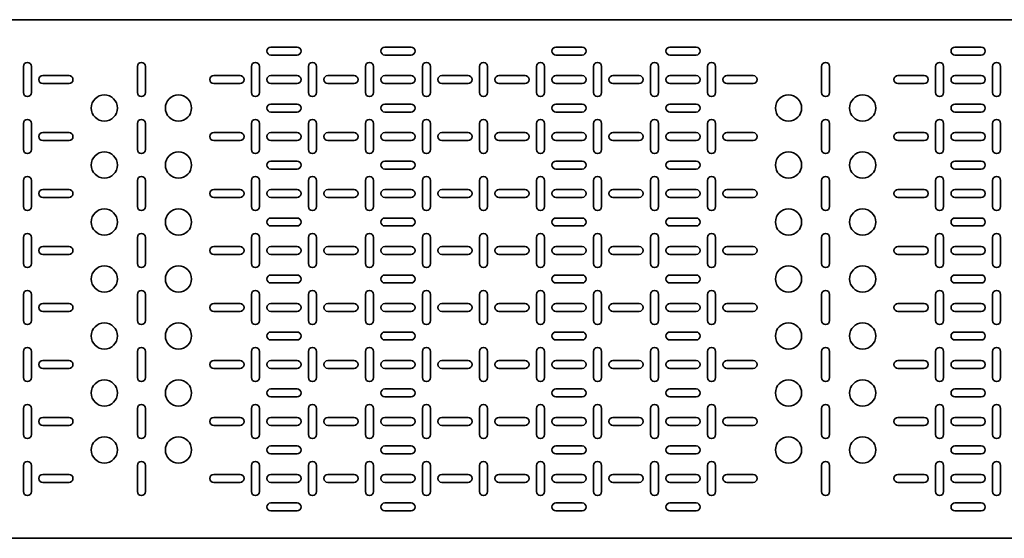
# Model space of a CAD drawing. Units: millimetres. Extents: x -1801 to 5826, y -1801 to 2201.
# Drawn here: x -57 to 807, y -28 to 428 of the extents above; entities that cross this region are included whole.
import ezdxf

# ---------------------------------------------------------------- set-up
doc = ezdxf.new("R2010")
doc.units = ezdxf.units.MM

msp = doc.modelspace()

# ---------------------------------------------------------------- linework, layer by layer
at = {"color": 7, "linetype": 'Continuous', "lineweight": 35}
for p, q in [((-1295, 427.5), (1695, 427.5)), ((186.5, 403.5), (163.5, 403.5)), ((263.5, 403.5), (286.5, 403.5)), ((413.5, 403.5), (436.5, 403.5)), ((536.5, 403.5), (513.5, 403.5)), ((786.5, 403.5), (763.5, 403.5)), ((163.5, 396.5), (186.5, 396.5)), ((286.5, 396.5), (263.5, 396.5)), ((436.5, 396.5), (413.5, 396.5)), ((513.5, 396.5), (536.5, 396.5)), ((763.5, 396.5), (786.5, 396.5)), ((-53.5, 386.5), (-53.5, 363.5)), ((-46.5, 363.5), (-46.5, 386.5)), ((46.5, 363.5), (46.5, 386.5)), ((53.5, 386.5), (53.5, 363.5)), ((146.5, 386.5), (146.5, 363.5)), ((153.5, 363.5), (153.5, 386.5)), ((196.5, 363.5), (196.5, 386.5)), ((203.5, 386.5), (203.5, 363.5)), ((246.5, 363.5), (246.5, 386.5)), ((253.5, 386.5), (253.5, 363.5)), ((296.5, 363.5), (296.5, 386.5)), ((303.5, 386.5), (303.5, 363.5)), ((346.5, 363.5), (346.5, 386.5)), ((353.5, 386.5), (353.5, 363.5)), ((396.5, 363.5), (396.5, 386.5)), ((403.5, 386.5), (403.5, 363.5)), ((446.5, 363.5), (446.5, 386.5)), ((453.5, 386.5), (453.5, 363.5)), ((496.5, 363.5), (496.5, 386.5)), ((503.5, 386.5), (503.5, 363.5)), ((546.5, 386.5), (546.5, 363.5)), ((553.5, 363.5), (553.5, 386.5)), ((646.5, 363.5), (646.5, 386.5)), ((653.5, 386.5), (653.5, 363.5)), ((746.5, 386.5), (746.5, 363.5)), ((753.5, 363.5), (753.5, 386.5)), ((796.5, 363.5), (796.5, 386.5)), ((803.5, 386.5), (803.5, 363.5)), ((-13.5, 378.5), (-36.5, 378.5)), ((-36.5, 371.5), (-13.5, 371.5)), ((136.5, 378.5), (113.5, 378.5)), ((113.5, 371.5), (136.5, 371.5)), ((186.5, 378.5), (163.5, 378.5)), ((163.5, 371.5), (186.5, 371.5)), ((213.5, 378.5), (236.5, 378.5)), ((236.5, 371.5), (213.5, 371.5)), ((263.5, 378.5), (286.5, 378.5)), ((286.5, 371.5), (263.5, 371.5)), ((313.5, 378.5), (336.5, 378.5)), ((336.5, 371.5), (313.5, 371.5)), ((363.5, 378.5), (386.5, 378.5)), ((386.5, 371.5), (363.5, 371.5)), ((413.5, 378.5), (436.5, 378.5)), ((436.5, 371.5), (413.5, 371.5)), ((463.5, 378.5), (486.5, 378.5)), ((486.5, 371.5), (463.5, 371.5)), ((536.5, 378.5), (513.5, 378.5)), ((513.5, 371.5), (536.5, 371.5)), ((586.5, 378.5), (563.5, 378.5)), ((563.5, 371.5), (586.5, 371.5)), ((736.5, 378.5), (713.5, 378.5)), ((713.5, 371.5), (736.5, 371.5)), ((786.5, 378.5), (763.5, 378.5)), ((763.5, 371.5), (786.5, 371.5)), ((186.5, 353.5), (163.5, 353.5)), ((163.5, 346.5), (186.5, 346.5)), ((263.5, 353.5), (286.5, 353.5)), ((286.5, 346.5), (263.5, 346.5)), ((413.5, 353.5), (436.5, 353.5)), ((436.5, 346.5), (413.5, 346.5)), ((536.5, 353.5), (513.5, 353.5)), ((513.5, 346.5), (536.5, 346.5)), ((786.5, 353.5), (763.5, 353.5)), ((763.5, 346.5), (786.5, 346.5)), ((-53.5, 336.5), (-53.5, 313.5)), ((-46.5, 313.5), (-46.5, 336.5)), ((-13.5, 328.5), (-36.5, 328.5)), ((46.5, 313.5), (46.5, 336.5)), ((53.5, 336.5), (53.5, 313.5)), ((136.5, 328.5), (113.5, 328.5)), ((146.5, 336.5), (146.5, 313.5)), ((153.5, 313.5), (153.5, 336.5)), ((186.5, 328.5), (163.5, 328.5)), ((196.5, 313.5), (196.5, 336.5)), ((203.5, 336.5), (203.5, 313.5)), ((213.5, 328.5), (236.5, 328.5)), ((246.5, 313.5), (246.5, 336.5)), ((253.5, 336.5), (253.5, 313.5)), ((263.5, 328.5), (286.5, 328.5)), ((296.5, 313.5), (296.5, 336.5)), ((303.5, 336.5), (303.5, 313.5)), ((313.5, 328.5), (336.5, 328.5)), ((346.5, 313.5), (346.5, 336.5)), ((353.5, 336.5), (353.5, 313.5)), ((363.5, 328.5), (386.5, 328.5)), ((396.5, 313.5), (396.5, 336.5)), ((403.5, 336.5), (403.5, 313.5)), ((413.5, 328.5), (436.5, 328.5)), ((446.5, 313.5), (446.5, 336.5)), ((453.5, 336.5), (453.5, 313.5)), ((463.5, 328.5), (486.5, 328.5)), ((496.5, 313.5), (496.5, 336.5)), ((503.5, 336.5), (503.5, 313.5)), ((536.5, 328.5), (513.5, 328.5)), ((546.5, 336.5), (546.5, 313.5)), ((553.5, 313.5), (553.5, 336.5)), ((586.5, 328.5), (563.5, 328.5)), ((646.5, 313.5), (646.5, 336.5)), ((653.5, 336.5), (653.5, 313.5)), ((736.5, 328.5), (713.5, 328.5)), ((746.5, 336.5), (746.5, 313.5)), ((753.5, 313.5), (753.5, 336.5)), ((786.5, 328.5), (763.5, 328.5)), ((796.5, 313.5), (796.5, 336.5)), ((803.5, 336.5), (803.5, 313.5)), ((-36.5, 321.5), (-13.5, 321.5)), ((113.5, 321.5), (136.5, 321.5)), ((163.5, 321.5), (186.5, 321.5)), ((236.5, 321.5), (213.5, 321.5)), ((286.5, 321.5), (263.5, 321.5)), ((336.5, 321.5), (313.5, 321.5)), ((386.5, 321.5), (363.5, 321.5)), ((436.5, 321.5), (413.5, 321.5)), ((486.5, 321.5), (463.5, 321.5)), ((513.5, 321.5), (536.5, 321.5)), ((563.5, 321.5), (586.5, 321.5)), ((713.5, 321.5), (736.5, 321.5)), ((763.5, 321.5), (786.5, 321.5)), ((186.5, 303.5), (163.5, 303.5)), ((263.5, 303.5), (286.5, 303.5)), ((413.5, 303.5), (436.5, 303.5)), ((536.5, 303.5), (513.5, 303.5)), ((786.5, 303.5), (763.5, 303.5)), ((163.5, 296.5), (186.5, 296.5)), ((286.5, 296.5), (263.5, 296.5)), ((436.5, 296.5), (413.5, 296.5)), ((513.5, 296.5), (536.5, 296.5)), ((763.5, 296.5), (786.5, 296.5)), ((-53.5, 286.5), (-53.5, 263.5)), ((-46.5, 263.5), (-46.5, 286.5)), ((46.5, 263.5), (46.5, 286.5)), ((53.5, 286.5), (53.5, 263.5)), ((146.5, 286.5), (146.5, 263.5)), ((153.5, 263.5), (153.5, 286.5)), ((196.5, 263.5), (196.5, 286.5)), ((203.5, 286.5), (203.5, 263.5)), ((246.5, 263.5), (246.5, 286.5)), ((253.5, 286.5), (253.5, 263.5)), ((296.5, 263.5), (296.5, 286.5)), ((303.5, 286.5), (303.5, 263.5)), ((346.5, 263.5), (346.5, 286.5)), ((353.5, 286.5), (353.5, 263.5)), ((396.5, 263.5), (396.5, 286.5)), ((403.5, 286.5), (403.5, 263.5)), ((446.5, 263.5), (446.5, 286.5)), ((453.5, 286.5), (453.5, 263.5)), ((496.5, 263.5), (496.5, 286.5)), ((503.5, 286.5), (503.5, 263.5)), ((546.5, 286.5), (546.5, 263.5)), ((553.5, 263.5), (553.5, 286.5)), ((646.5, 263.5), (646.5, 286.5)), ((653.5, 286.5), (653.5, 263.5)), ((746.5, 286.5), (746.5, 263.5)), ((753.5, 263.5), (753.5, 286.5)), ((796.5, 263.5), (796.5, 286.5)), ((803.5, 286.5), (803.5, 263.5)), ((-13.5, 278.5), (-36.5, 278.5)), ((136.5, 278.5), (113.5, 278.5)), ((186.5, 278.5), (163.5, 278.5)), ((213.5, 278.5), (236.5, 278.5)), ((263.5, 278.5), (286.5, 278.5)), ((313.5, 278.5), (336.5, 278.5)), ((363.5, 278.5), (386.5, 278.5)), ((413.5, 278.5), (436.5, 278.5)), ((463.5, 278.5), (486.5, 278.5)), ((536.5, 278.5), (513.5, 278.5)), ((586.5, 278.5), (563.5, 278.5)), ((736.5, 278.5), (713.5, 278.5)), ((786.5, 278.5), (763.5, 278.5)), ((-36.5, 271.5), (-13.5, 271.5)), ((113.5, 271.5), (136.5, 271.5)), ((163.5, 271.5), (186.5, 271.5)), ((236.5, 271.5), (213.5, 271.5)), ((286.5, 271.5), (263.5, 271.5)), ((336.5, 271.5), (313.5, 271.5)), ((386.5, 271.5), (363.5, 271.5)), ((436.5, 271.5), (413.5, 271.5)), ((486.5, 271.5), (463.5, 271.5)), ((513.5, 271.5), (536.5, 271.5)), ((563.5, 271.5), (586.5, 271.5)), ((713.5, 271.5), (736.5, 271.5)), ((763.5, 271.5), (786.5, 271.5)), ((186.5, 253.5), (163.5, 253.5)), ((263.5, 253.5), (286.5, 253.5)), ((413.5, 253.5), (436.5, 253.5)), ((536.5, 253.5), (513.5, 253.5)), ((786.5, 253.5), (763.5, 253.5)), ((163.5, 246.5), (186.5, 246.5)), ((286.5, 246.5), (263.5, 246.5)), ((436.5, 246.5), (413.5, 246.5)), ((513.5, 246.5), (536.5, 246.5)), ((763.5, 246.5), (786.5, 246.5)), ((-53.5, 236.5), (-53.5, 213.5)), ((-46.5, 213.5), (-46.5, 236.5)), ((46.5, 213.5), (46.5, 236.5)), ((53.5, 236.5), (53.5, 213.5)), ((146.5, 236.5), (146.5, 213.5)), ((153.5, 213.5), (153.5, 236.5)), ((196.5, 213.5), (196.5, 236.5)), ((203.5, 236.5), (203.5, 213.5)), ((246.5, 213.5), (246.5, 236.5)), ((253.5, 236.5), (253.5, 213.5)), ((296.5, 213.5), (296.5, 236.5)), ((303.5, 236.5), (303.5, 213.5)), ((346.5, 213.5), (346.5, 236.5)), ((353.5, 236.5), (353.5, 213.5)), ((396.5, 213.5), (396.5, 236.5)), ((403.5, 236.5), (403.5, 213.5)), ((446.5, 213.5), (446.5, 236.5)), ((453.5, 236.5), (453.5, 213.5)), ((496.5, 213.5), (496.5, 236.5)), ((503.5, 236.5), (503.5, 213.5)), ((546.5, 236.5), (546.5, 213.5)), ((553.5, 213.5), (553.5, 236.5)), ((646.5, 213.5), (646.5, 236.5)), ((653.5, 236.5), (653.5, 213.5)), ((746.5, 236.5), (746.5, 213.5)), ((753.5, 213.5), (753.5, 236.5)), ((796.5, 213.5), (796.5, 236.5)), ((803.5, 236.5), (803.5, 213.5)), ((-13.5, 228.5), (-36.5, 228.5)), ((136.5, 228.5), (113.5, 228.5)), ((186.5, 228.5), (163.5, 228.5)), ((213.5, 228.5), (236.5, 228.5)), ((263.5, 228.5), (286.5, 228.5)), ((313.5, 228.5), (336.5, 228.5)), ((363.5, 228.5), (386.5, 228.5)), ((413.5, 228.5), (436.5, 228.5)), ((463.5, 228.5), (486.5, 228.5)), ((536.5, 228.5), (513.5, 228.5)), ((586.5, 228.5), (563.5, 228.5)), ((736.5, 228.5), (713.5, 228.5)), ((786.5, 228.5), (763.5, 228.5)), ((-36.5, 221.5), (-13.5, 221.5)), ((113.5, 221.5), (136.5, 221.5)), ((163.5, 221.5), (186.5, 221.5)), ((236.5, 221.5), (213.5, 221.5)), ((286.5, 221.5), (263.5, 221.5)), ((336.5, 221.5), (313.5, 221.5)), ((386.5, 221.5), (363.5, 221.5)), ((436.5, 221.5), (413.5, 221.5)), ((486.5, 221.5), (463.5, 221.5)), ((513.5, 221.5), (536.5, 221.5)), ((563.5, 221.5), (586.5, 221.5)), ((713.5, 221.5), (736.5, 221.5)), ((763.5, 221.5), (786.5, 221.5)), ((163.5, 203.5), (186.5, 203.5)), ((286.5, 203.5), (263.5, 203.5)), ((436.5, 203.5), (413.5, 203.5)), ((513.5, 203.5), (536.5, 203.5)), ((763.5, 203.5), (786.5, 203.5)), ((186.5, 196.5), (163.5, 196.5)), ((263.5, 196.5), (286.5, 196.5)), ((413.5, 196.5), (436.5, 196.5)), ((536.5, 196.5), (513.5, 196.5)), ((786.5, 196.5), (763.5, 196.5)), ((-53.5, 163.5), (-53.5, 186.5)), ((-46.5, 186.5), (-46.5, 163.5)), ((46.5, 186.5), (46.5, 163.5)), ((53.5, 163.5), (53.5, 186.5)), ((146.5, 163.5), (146.5, 186.5)), ((153.5, 186.5), (153.5, 163.5)), ((196.5, 186.5), (196.5, 163.5)), ((203.5, 163.5), (203.5, 186.5)), ((246.5, 186.5), (246.5, 163.5)), ((253.5, 163.5), (253.5, 186.5)), ((296.5, 186.5), (296.5, 163.5)), ((303.5, 163.5), (303.5, 186.5)), ((346.5, 186.5), (346.5, 163.5)), ((353.5, 163.5), (353.5, 186.5)), ((396.5, 186.5), (396.5, 163.5)), ((403.5, 163.5), (403.5, 186.5)), ((446.5, 186.5), (446.5, 163.5)), ((453.5, 163.5), (453.5, 186.5)), ((496.5, 186.5), (496.5, 163.5)), ((503.5, 163.5), (503.5, 186.5)), ((546.5, 163.5), (546.5, 186.5)), ((553.5, 186.5), (553.5, 163.5)), ((646.5, 186.5), (646.5, 163.5)), ((653.5, 163.5), (653.5, 186.5)), ((746.5, 163.5), (746.5, 186.5)), ((753.5, 186.5), (753.5, 163.5)), ((796.5, 186.5), (796.5, 163.5)), ((803.5, 163.5), (803.5, 186.5)), ((-36.5, 178.5), (-13.5, 178.5)), ((113.5, 178.5), (136.5, 178.5)), ((163.5, 178.5), (186.5, 178.5)), ((236.5, 178.5), (213.5, 178.5)), ((286.5, 178.5), (263.5, 178.5)), ((336.5, 178.5), (313.5, 178.5)), ((386.5, 178.5), (363.5, 178.5)), ((436.5, 178.5), (413.5, 178.5)), ((486.5, 178.5), (463.5, 178.5)), ((513.5, 178.5), (536.5, 178.5)), ((563.5, 178.5), (586.5, 178.5)), ((713.5, 178.5), (736.5, 178.5)), ((763.5, 178.5), (786.5, 178.5)), ((-13.5, 171.5), (-36.5, 171.5)), ((136.5, 171.5), (113.5, 171.5)), ((186.5, 171.5), (163.5, 171.5)), ((213.5, 171.5), (236.5, 171.5)), ((263.5, 171.5), (286.5, 171.5)), ((313.5, 171.5), (336.5, 171.5)), ((363.5, 171.5), (386.5, 171.5)), ((413.5, 171.5), (436.5, 171.5)), ((463.5, 171.5), (486.5, 171.5)), ((536.5, 171.5), (513.5, 171.5)), ((586.5, 171.5), (563.5, 171.5)), ((736.5, 171.5), (713.5, 171.5)), ((786.5, 171.5), (763.5, 171.5)), ((163.5, 153.5), (186.5, 153.5)), ((286.5, 153.5), (263.5, 153.5)), ((436.5, 153.5), (413.5, 153.5)), ((513.5, 153.5), (536.5, 153.5)), ((763.5, 153.5), (786.5, 153.5)), ((186.5, 146.5), (163.5, 146.5)), ((263.5, 146.5), (286.5, 146.5)), ((413.5, 146.5), (436.5, 146.5)), ((536.5, 146.5), (513.5, 146.5)), ((786.5, 146.5), (763.5, 146.5)), ((-53.5, 113.5), (-53.5, 136.5)), ((-46.5, 136.5), (-46.5, 113.5)), ((46.5, 136.5), (46.5, 113.5)), ((53.5, 113.5), (53.5, 136.5)), ((146.5, 113.5), (146.5, 136.5)), ((153.5, 136.5), (153.5, 113.5)), ((196.5, 136.5), (196.5, 113.5)), ((203.5, 113.5), (203.5, 136.5)), ((246.5, 136.5), (246.5, 113.5)), ((253.5, 113.5), (253.5, 136.5)), ((296.5, 136.5), (296.5, 113.5)), ((303.5, 113.5), (303.5, 136.5)), ((346.5, 136.5), (346.5, 113.5)), ((353.5, 113.5), (353.5, 136.5)), ((396.5, 136.5), (396.5, 113.5)), ((403.5, 113.5), (403.5, 136.5)), ((446.5, 136.5), (446.5, 113.5)), ((453.5, 113.5), (453.5, 136.5)), ((496.5, 136.5), (496.5, 113.5)), ((503.5, 113.5), (503.5, 136.5)), ((546.5, 113.5), (546.5, 136.5)), ((553.5, 136.5), (553.5, 113.5)), ((646.5, 136.5), (646.5, 113.5)), ((653.5, 113.5), (653.5, 136.5)), ((746.5, 113.5), (746.5, 136.5)), ((753.5, 136.5), (753.5, 113.5)), ((796.5, 136.5), (796.5, 113.5)), ((803.5, 113.5), (803.5, 136.5)), ((-36.5, 128.5), (-13.5, 128.5)), ((-13.5, 121.5), (-36.5, 121.5)), ((113.5, 128.5), (136.5, 128.5)), ((136.5, 121.5), (113.5, 121.5)), ((163.5, 128.5), (186.5, 128.5)), ((186.5, 121.5), (163.5, 121.5)), ((236.5, 128.5), (213.5, 128.5)), ((213.5, 121.5), (236.5, 121.5)), ((286.5, 128.5), (263.5, 128.5)), ((263.5, 121.5), (286.5, 121.5)), ((336.5, 128.5), (313.5, 128.5)), ((313.5, 121.5), (336.5, 121.5)), ((386.5, 128.5), (363.5, 128.5)), ((363.5, 121.5), (386.5, 121.5)), ((436.5, 128.5), (413.5, 128.5)), ((413.5, 121.5), (436.5, 121.5)), ((486.5, 128.5), (463.5, 128.5)), ((463.5, 121.5), (486.5, 121.5)), ((513.5, 128.5), (536.5, 128.5)), ((536.5, 121.5), (513.5, 121.5)), ((563.5, 128.5), (586.5, 128.5)), ((586.5, 121.5), (563.5, 121.5)), ((713.5, 128.5), (736.5, 128.5)), ((736.5, 121.5), (713.5, 121.5)), ((763.5, 128.5), (786.5, 128.5)), ((786.5, 121.5), (763.5, 121.5)), ((163.5, 103.5), (186.5, 103.5)), ((186.5, 96.5), (163.5, 96.5)), ((286.5, 103.5), (263.5, 103.5)), ((263.5, 96.5), (286.5, 96.5)), ((436.5, 103.5), (413.5, 103.5)), ((413.5, 96.5), (436.5, 96.5)), ((513.5, 103.5), (536.5, 103.5)), ((536.5, 96.5), (513.5, 96.5)), ((763.5, 103.5), (786.5, 103.5)), ((786.5, 96.5), (763.5, 96.5)), ((-53.5, 63.5), (-53.5, 86.5)), ((-46.5, 86.5), (-46.5, 63.5)), ((46.5, 86.5), (46.5, 63.5)), ((53.5, 63.5), (53.5, 86.5)), ((146.5, 63.5), (146.5, 86.5)), ((153.5, 86.5), (153.5, 63.5)), ((196.5, 86.5), (196.5, 63.5)), ((203.5, 63.5), (203.5, 86.5)), ((246.5, 86.5), (246.5, 63.5)), ((253.5, 63.5), (253.5, 86.5)), ((296.5, 86.5), (296.5, 63.5)), ((303.5, 63.5), (303.5, 86.5)), ((346.5, 86.5), (346.5, 63.5)), ((353.5, 63.5), (353.5, 86.5)), ((396.5, 86.5), (396.5, 63.5)), ((403.5, 63.5), (403.5, 86.5)), ((446.5, 86.5), (446.5, 63.5)), ((453.5, 63.5), (453.5, 86.5)), ((496.5, 86.5), (496.5, 63.5)), ((503.5, 63.5), (503.5, 86.5)), ((546.5, 63.5), (546.5, 86.5)), ((553.5, 86.5), (553.5, 63.5)), ((646.5, 86.5), (646.5, 63.5)), ((653.5, 63.5), (653.5, 86.5)), ((746.5, 63.5), (746.5, 86.5)), ((753.5, 86.5), (753.5, 63.5)), ((796.5, 86.5), (796.5, 63.5)), ((803.5, 63.5), (803.5, 86.5)), ((-36.5, 78.5), (-13.5, 78.5)), ((113.5, 78.5), (136.5, 78.5)), ((163.5, 78.5), (186.5, 78.5)), ((236.5, 78.5), (213.5, 78.5)), ((286.5, 78.5), (263.5, 78.5)), ((336.5, 78.5), (313.5, 78.5)), ((386.5, 78.5), (363.5, 78.5)), ((436.5, 78.5), (413.5, 78.5)), ((486.5, 78.5), (463.5, 78.5)), ((513.5, 78.5), (536.5, 78.5)), ((563.5, 78.5), (586.5, 78.5)), ((713.5, 78.5), (736.5, 78.5)), ((763.5, 78.5), (786.5, 78.5)), ((-13.5, 71.5), (-36.5, 71.5)), ((136.5, 71.5), (113.5, 71.5)), ((186.5, 71.5), (163.5, 71.5)), ((213.5, 71.5), (236.5, 71.5)), ((263.5, 71.5), (286.5, 71.5)), ((313.5, 71.5), (336.5, 71.5)), ((363.5, 71.5), (386.5, 71.5)), ((413.5, 71.5), (436.5, 71.5)), ((463.5, 71.5), (486.5, 71.5)), ((536.5, 71.5), (513.5, 71.5)), ((586.5, 71.5), (563.5, 71.5)), ((736.5, 71.5), (713.5, 71.5)), ((786.5, 71.5), (763.5, 71.5)), ((163.5, 53.5), (186.5, 53.5)), ((286.5, 53.5), (263.5, 53.5)), ((436.5, 53.5), (413.5, 53.5)), ((513.5, 53.5), (536.5, 53.5)), ((763.5, 53.5), (786.5, 53.5)), ((186.5, 46.5), (163.5, 46.5)), ((263.5, 46.5), (286.5, 46.5)), ((413.5, 46.5), (436.5, 46.5)), ((536.5, 46.5), (513.5, 46.5)), ((786.5, 46.5), (763.5, 46.5)), ((-53.5, 13.5), (-53.5, 36.5)), ((-46.5, 36.5), (-46.5, 13.5)), ((46.5, 36.5), (46.5, 13.5)), ((53.5, 13.5), (53.5, 36.5)), ((146.5, 13.5), (146.5, 36.5)), ((153.5, 36.5), (153.5, 13.5)), ((196.5, 36.5), (196.5, 13.5)), ((203.5, 13.5), (203.5, 36.5)), ((246.5, 36.5), (246.5, 13.5)), ((253.5, 13.5), (253.5, 36.5)), ((296.5, 36.5), (296.5, 13.5)), ((303.5, 13.5), (303.5, 36.5)), ((346.5, 36.5), (346.5, 13.5)), ((353.5, 13.5), (353.5, 36.5)), ((396.5, 36.5), (396.5, 13.5)), ((403.5, 13.5), (403.5, 36.5)), ((446.5, 36.5), (446.5, 13.5)), ((453.5, 13.5), (453.5, 36.5)), ((496.5, 36.5), (496.5, 13.5)), ((503.5, 13.5), (503.5, 36.5)), ((546.5, 13.5), (546.5, 36.5)), ((553.5, 36.5), (553.5, 13.5)), ((646.5, 36.5), (646.5, 13.5)), ((653.5, 13.5), (653.5, 36.5)), ((746.5, 13.5), (746.5, 36.5)), ((753.5, 36.5), (753.5, 13.5)), ((796.5, 36.5), (796.5, 13.5)), ((803.5, 13.5), (803.5, 36.5)), ((-36.5, 28.5), (-13.5, 28.5)), ((113.5, 28.5), (136.5, 28.5)), ((163.5, 28.5), (186.5, 28.5)), ((236.5, 28.5), (213.5, 28.5)), ((286.5, 28.5), (263.5, 28.5)), ((336.5, 28.5), (313.5, 28.5)), ((386.5, 28.5), (363.5, 28.5)), ((436.5, 28.5), (413.5, 28.5)), ((486.5, 28.5), (463.5, 28.5)), ((513.5, 28.5), (536.5, 28.5)), ((563.5, 28.5), (586.5, 28.5)), ((713.5, 28.5), (736.5, 28.5)), ((763.5, 28.5), (786.5, 28.5)), ((-13.5, 21.5), (-36.5, 21.5)), ((136.5, 21.5), (113.5, 21.5)), ((186.5, 21.5), (163.5, 21.5)), ((213.5, 21.5), (236.5, 21.5)), ((263.5, 21.5), (286.5, 21.5)), ((313.5, 21.5), (336.5, 21.5)), ((363.5, 21.5), (386.5, 21.5)), ((413.5, 21.5), (436.5, 21.5)), ((463.5, 21.5), (486.5, 21.5)), ((536.5, 21.5), (513.5, 21.5)), ((586.5, 21.5), (563.5, 21.5)), ((736.5, 21.5), (713.5, 21.5)), ((786.5, 21.5), (763.5, 21.5)), ((163.5, 3.5), (186.5, 3.5)), ((286.5, 3.5), (263.5, 3.5)), ((436.5, 3.5), (413.5, 3.5)), ((513.5, 3.5), (536.5, 3.5)), ((763.5, 3.5), (786.5, 3.5)), ((186.5, -3.5), (163.5, -3.5)), ((263.5, -3.5), (286.5, -3.5)), ((413.5, -3.5), (436.5, -3.5)), ((536.5, -3.5), (513.5, -3.5)), ((786.5, -3.5), (763.5, -3.5)), ((-1295, -27.5), (1695, -27.5))]:
    msp.add_line(p, q, dxfattribs=at)
for centre in [(17.5, 350), (82.5, 350), (617.5, 350), (682.5, 350), (17.5, 300), (82.5, 300), (617.5, 300), (682.5, 300), (17.5, 250), (82.5, 250), (617.5, 250), (682.5, 250), (17.5, 200), (82.5, 200), (617.5, 200), (682.5, 200), (17.5, 150), (82.5, 150), (617.5, 150), (682.5, 150), (17.5, 100), (82.5, 100), (617.5, 100), (682.5, 100), (17.5, 50), (82.5, 50), (617.5, 50), (682.5, 50)]:
    msp.add_circle(centre, 11.5, dxfattribs=at)
for centre, start, end in [((163.5, 400), 90, 270), ((186.5, 400), 270, 90), ((263.5, 400), 90, 270), ((286.5, 400), 270, 90), ((413.5, 400), 90, 270), ((436.5, 400), 270, 90), ((513.5, 400), 90, 270), ((536.5, 400), 270, 90), ((763.5, 400), 90, 270), ((786.5, 400), 270, 90), ((-50, 386.5), 0, 180), ((50, 386.5), 0, 180), ((150, 386.5), 0, 180), ((200, 386.5), 0, 180), ((250, 386.5), 0, 180), ((300, 386.5), 0, 180), ((350, 386.5), 0, 180), ((400, 386.5), 360, 180), ((450, 386.5), 0, 180), ((500, 386.5), 0, 180), ((550, 386.5), 0, 180), ((650, 386.5), 0, 180), ((750, 386.5), 0, 180), ((800, 386.5), 0, 180), ((-36.5, 375), 90, 270), ((-13.5, 375), 270, 90), ((113.5, 375), 90, 270), ((136.5, 375), 270, 90), ((163.5, 375), 90, 270), ((186.5, 375), 270, 90), ((213.5, 375), 90, 270), ((236.5, 375), 270, 90), ((263.5, 375), 90, 270), ((286.5, 375), 270, 90), ((313.5, 375), 90, 270), ((336.5, 375), 270, 90), ((363.5, 375), 90, 270), ((386.5, 375), 270, 90), ((413.5, 375), 90, 270), ((436.5, 375), 270, 90), ((463.5, 375), 90, 270), ((486.5, 375), 270, 90), ((513.5, 375), 90, 270), ((536.5, 375), 270, 90), ((563.5, 375), 90, 270), ((586.5, 375), 270, 90), ((713.5, 375), 90, 270), ((736.5, 375), 270, 90), ((763.5, 375), 90, 270), ((786.5, 375), 270, 90), ((-50, 363.5), 180, 0), ((50, 363.5), 180, 0), ((150, 363.5), 180, 0), ((200, 363.5), 180, 0), ((250, 363.5), 180, 0), ((300, 363.5), 180, 0), ((350, 363.5), 180, 0), ((400, 363.5), 180, 0), ((450, 363.5), 180, 0), ((500, 363.5), 180, 0), ((550, 363.5), 180, 0), ((650, 363.5), 180, 0), ((750, 363.5), 180, 0), ((800, 363.5), 180, 0), ((163.5, 350), 90, 270), ((186.5, 350), 270, 90), ((263.5, 350), 90, 270), ((286.5, 350), 270, 90), ((413.5, 350), 90, 270), ((436.5, 350), 270, 90), ((513.5, 350), 90, 270), ((536.5, 350), 270, 90), ((763.5, 350), 90, 270), ((786.5, 350), 270, 90), ((-50, 336.5), 0, 180), ((50, 336.5), 0, 180), ((150, 336.5), 0, 180), ((200, 336.5), 0, 180), ((250, 336.5), 0, 180), ((300, 336.5), 0, 180), ((350, 336.5), 0, 180), ((400, 336.5), 0, 180), ((450, 336.5), 0, 180), ((500, 336.5), 0, 180), ((550, 336.5), 0, 180), ((650, 336.5), 0, 180), ((750, 336.5), 0, 180), ((800, 336.5), 0, 180), ((-36.5, 325), 90, 270), ((-13.5, 325), 270, 90), ((113.5, 325), 90, 270), ((136.5, 325), 270, 90), ((163.5, 325), 90, 270), ((186.5, 325), 270, 90), ((213.5, 325), 90, 270), ((236.5, 325), 270, 90), ((263.5, 325), 90, 270), ((286.5, 325), 270, 90), ((313.5, 325), 90, 270), ((336.5, 325), 270, 90), ((363.5, 325), 90, 270), ((386.5, 325), 270, 90), ((413.5, 325), 90, 270), ((436.5, 325), 270, 90), ((463.5, 325), 90, 270), ((486.5, 325), 270, 90), ((513.5, 325), 90, 270), ((536.5, 325), 270, 90), ((563.5, 325), 90, 270), ((586.5, 325), 270, 90), ((713.5, 325), 90, 270), ((736.5, 325), 270, 90), ((763.5, 325), 90, 270), ((786.5, 325), 270, 90), ((-50, 313.5), 180, 0), ((50, 313.5), 180, 360), ((150, 313.5), 180, 0), ((200, 313.5), 180, 360), ((250, 313.5), 180, 0), ((300, 313.5), 180, 0), ((350, 313.5), 180, 360), ((400, 313.5), 180, 0), ((450, 313.5), 180, 0), ((500, 313.5), 180, 360), ((550, 313.5), 180, 0), ((650, 313.5), 180, 360), ((750, 313.5), 180, 0), ((800, 313.5), 180, 360), ((163.5, 300), 90, 270), ((186.5, 300), 270, 90), ((263.5, 300), 90, 270), ((286.5, 300), 270, 90), ((413.5, 300), 90, 270), ((436.5, 300), 270, 90), ((513.5, 300), 90, 270), ((536.5, 300), 270, 90), ((763.5, 300), 90, 270), ((786.5, 300), 270, 90), ((-50, 286.5), 0, 180), ((50, 286.5), 0, 180), ((150, 286.5), 0, 180), ((200, 286.5), 0, 180), ((250, 286.5), 0, 180), ((300, 286.5), 0, 180), ((350, 286.5), 0, 180), ((400, 286.5), 360, 180), ((450, 286.5), 0, 180), ((500, 286.5), 0, 180), ((550, 286.5), 0, 180), ((650, 286.5), 0, 180), ((750, 286.5), 0, 180), ((800, 286.5), 0, 180), ((-36.5, 275), 90, 270), ((-13.5, 275), 270, 90), ((113.5, 275), 90, 270), ((136.5, 275), 270, 90), ((163.5, 275), 90, 270), ((186.5, 275), 270, 90), ((213.5, 275), 90, 270), ((236.5, 275), 270, 90), ((263.5, 275), 90, 270), ((286.5, 275), 270, 90), ((313.5, 275), 90, 270), ((336.5, 275), 270, 90), ((363.5, 275), 90, 270), ((386.5, 275), 270, 90), ((413.5, 275), 90, 270), ((436.5, 275), 270, 90), ((463.5, 275), 90, 270), ((486.5, 275), 270, 90), ((513.5, 275), 90, 270), ((536.5, 275), 270, 90), ((563.5, 275), 90, 270), ((586.5, 275), 270, 90), ((713.5, 275), 90, 270), ((736.5, 275), 270, 90), ((763.5, 275), 90, 270), ((786.5, 275), 270, 90), ((-50, 263.5), 180, 0), ((50, 263.5), 180, 0), ((150, 263.5), 180, 0), ((200, 263.5), 180, 0), ((250, 263.5), 180, 0), ((300, 263.5), 180, 0), ((350, 263.5), 180, 0), ((400, 263.5), 180, 0), ((450, 263.5), 180, 0), ((500, 263.5), 180, 0), ((550, 263.5), 180, 0), ((650, 263.5), 180, 0), ((750, 263.5), 180, 0), ((800, 263.5), 180, 0), ((163.5, 250), 90, 270), ((186.5, 250), 270, 90), ((263.5, 250), 90, 270), ((286.5, 250), 270, 90), ((413.5, 250), 90, 270), ((436.5, 250), 270, 90), ((513.5, 250), 90, 270), ((536.5, 250), 270, 90), ((763.5, 250), 90, 270), ((786.5, 250), 270, 90), ((-50, 236.5), 0, 180), ((50, 236.5), 0, 180), ((150, 236.5), 0, 180), ((200, 236.5), 0, 180), ((250, 236.5), 0, 180), ((300, 236.5), 0, 180), ((350, 236.5), 0, 180), ((400, 236.5), 0, 180), ((450, 236.5), 0, 180), ((500, 236.5), 0, 180), ((550, 236.5), 0, 180), ((650, 236.5), 0, 180), ((750, 236.5), 0, 180), ((800, 236.5), 0, 180), ((-36.5, 225), 90, 270), ((-13.5, 225), 270, 90), ((113.5, 225), 90, 270), ((136.5, 225), 270, 90), ((163.5, 225), 90, 270), ((186.5, 225), 270, 90), ((213.5, 225), 90, 270), ((236.5, 225), 270, 90), ((263.5, 225), 90, 270), ((286.5, 225), 270, 90), ((313.5, 225), 90, 270), ((336.5, 225), 270, 90), ((363.5, 225), 90, 270), ((386.5, 225), 270, 90), ((413.5, 225), 90, 270), ((436.5, 225), 270, 90), ((463.5, 225), 90, 270), ((486.5, 225), 270, 90), ((513.5, 225), 90, 270), ((536.5, 225), 270, 90), ((563.5, 225), 90, 270), ((586.5, 225), 270, 90), ((713.5, 225), 90, 270), ((736.5, 225), 270, 90), ((763.5, 225), 90, 270), ((786.5, 225), 270, 90), ((-50, 213.5), 180, 0), ((50, 213.5), 180, 0), ((150, 213.5), 180, 0), ((200, 213.5), 180, 0), ((250, 213.5), 180, 0), ((300, 213.5), 180, 0), ((350, 213.5), 180, 0), ((400, 213.5), 180, 0), ((450, 213.5), 180, 0), ((500, 213.5), 180, 0), ((550, 213.5), 180, 0), ((650, 213.5), 180, 0), ((750, 213.5), 180, 0), ((800, 213.5), 180, 0), ((163.5, 200), 90, 270), ((186.5, 200), 270, 90), ((263.5, 200), 90, 270), ((286.5, 200), 270, 90), ((413.5, 200), 90, 270), ((436.5, 200), 270, 90), ((513.5, 200), 90, 270), ((536.5, 200), 270, 90), ((763.5, 200), 90, 270), ((786.5, 200), 270, 90), ((-50, 186.5), 0, 180), ((50, 186.5), 0, 180), ((150, 186.5), 0, 180), ((200, 186.5), 0, 180), ((250, 186.5), 360, 180), ((300, 186.5), 360, 180), ((350, 186.5), 0, 180), ((400, 186.5), 360, 180), ((450, 186.5), 360, 180), ((500, 186.5), 0, 180), ((550, 186.5), 0, 180), ((650, 186.5), 0, 180), ((750, 186.5), 0, 180), ((800, 186.5), 0, 180), ((-36.5, 175), 90, 270), ((-13.5, 175), 270, 90), ((113.5, 175), 90, 270), ((136.5, 175), 270, 90), ((163.5, 175), 90, 270), ((186.5, 175), 270, 90), ((213.5, 175), 90, 270), ((236.5, 175), 270, 90), ((263.5, 175), 90, 270), ((286.5, 175), 270, 90), ((313.5, 175), 90, 270), ((336.5, 175), 270, 90), ((363.5, 175), 90, 270), ((386.5, 175), 270, 90), ((413.5, 175), 90, 270), ((436.5, 175), 270, 90), ((463.5, 175), 90, 270), ((486.5, 175), 270, 90), ((513.5, 175), 90, 270), ((536.5, 175), 270, 90), ((563.5, 175), 90, 270), ((586.5, 175), 270, 90), ((713.5, 175), 90, 270), ((736.5, 175), 270, 90), ((763.5, 175), 90, 270), ((786.5, 175), 270, 90), ((-50, 163.5), 180, 0), ((50, 163.5), 180, 0), ((150, 163.5), 180, 0), ((200, 163.5), 180, 0), ((250, 163.5), 180, 360), ((300, 163.5), 180, 360), ((350, 163.5), 180, 0), ((400, 163.5), 180, 0), ((450, 163.5), 180, 360), ((500, 163.5), 180, 0), ((550, 163.5), 180, 0), ((650, 163.5), 180, 0), ((750, 163.5), 180, 0), ((800, 163.5), 180, 0), ((163.5, 150), 90, 270), ((186.5, 150), 270, 90), ((263.5, 150), 90, 270), ((286.5, 150), 270, 90), ((413.5, 150), 90, 270), ((436.5, 150), 270, 90), ((513.5, 150), 90, 270), ((536.5, 150), 270, 90), ((763.5, 150), 90, 270), ((786.5, 150), 270, 90), ((-50, 136.5), 0, 180), ((50, 136.5), 0, 180), ((150, 136.5), 0, 180), ((200, 136.5), 0, 180), ((250, 136.5), 360, 180), ((300, 136.5), 360, 180), ((350, 136.5), 0, 180), ((400, 136.5), 360, 180), ((450, 136.5), 360, 180), ((500, 136.5), 0, 180), ((550, 136.5), 0, 180), ((650, 136.5), 0, 180), ((750, 136.5), 0, 180), ((800, 136.5), 0, 180), ((-36.5, 125), 90, 270), ((-13.5, 125), 270, 90), ((113.5, 125), 90, 270), ((136.5, 125), 270, 90), ((163.5, 125), 90, 270), ((186.5, 125), 270, 90), ((213.5, 125), 90, 270), ((236.5, 125), 270, 90), ((263.5, 125), 90, 270), ((286.5, 125), 270, 90), ((313.5, 125), 90, 270), ((336.5, 125), 270, 90), ((363.5, 125), 90, 270), ((386.5, 125), 270, 90), ((413.5, 125), 90, 270), ((436.5, 125), 270, 90), ((463.5, 125), 90, 270), ((486.5, 125), 270, 90), ((513.5, 125), 90, 270), ((536.5, 125), 270, 90), ((563.5, 125), 90, 270), ((586.5, 125), 270, 90), ((713.5, 125), 90, 270), ((736.5, 125), 270, 90), ((763.5, 125), 90, 270), ((786.5, 125), 270, 90), ((-50, 113.5), 180, 0), ((50, 113.5), 180, 360), ((150, 113.5), 180, 0), ((200, 113.5), 180, 360), ((250, 113.5), 180, 360), ((300, 113.5), 180, 360), ((350, 113.5), 180, 360), ((400, 113.5), 180, 0), ((450, 113.5), 180, 360), ((500, 113.5), 180, 360), ((550, 113.5), 180, 0), ((650, 113.5), 180, 360), ((750, 113.5), 180, 0), ((800, 113.5), 180, 360), ((163.5, 100), 90, 270), ((186.5, 100), 270, 90), ((263.5, 100), 90, 270), ((286.5, 100), 270, 90), ((413.5, 100), 90, 270), ((436.5, 100), 270, 90), ((513.5, 100), 90, 270), ((536.5, 100), 270, 90), ((763.5, 100), 90, 270), ((786.5, 100), 270, 90), ((-50, 86.5), 0, 180), ((50, 86.5), 0, 180), ((150, 86.5), 0, 180), ((200, 86.5), 0, 180), ((250, 86.5), 360, 180), ((300, 86.5), 360, 180), ((350, 86.5), 0, 180), ((400, 86.5), 360, 180), ((450, 86.5), 360, 180), ((500, 86.5), 0, 180), ((550, 86.5), 0, 180), ((650, 86.5), 0, 180), ((750, 86.5), 0, 180), ((800, 86.5), 0, 180), ((-36.5, 75), 90, 270), ((-13.5, 75), 270, 90), ((113.5, 75), 90, 270), ((136.5, 75), 270, 90), ((163.5, 75), 90, 270), ((186.5, 75), 270, 90), ((213.5, 75), 90, 270), ((236.5, 75), 270, 90), ((263.5, 75), 90, 270), ((286.5, 75), 270, 90), ((313.5, 75), 90, 270), ((336.5, 75), 270, 90), ((363.5, 75), 90, 270), ((386.5, 75), 270, 90), ((413.5, 75), 90, 270), ((436.5, 75), 270, 90), ((463.5, 75), 90, 270), ((486.5, 75), 270, 90), ((513.5, 75), 90, 270), ((536.5, 75), 270, 90), ((563.5, 75), 90, 270), ((586.5, 75), 270, 90), ((713.5, 75), 90, 270), ((736.5, 75), 270, 90), ((763.5, 75), 90, 270), ((786.5, 75), 270, 90), ((-50, 63.5), 180, 0), ((50, 63.5), 180, 360), ((150, 63.5), 180, 0), ((200, 63.5), 180, 360), ((250, 63.5), 180, 360), ((300, 63.5), 180, 360), ((350, 63.5), 180, 360), ((400, 63.5), 180, 0), ((450, 63.5), 180, 360), ((500, 63.5), 180, 360), ((550, 63.5), 180, 0), ((650, 63.5), 180, 360), ((750, 63.5), 180, 0), ((800, 63.5), 180, 360), ((163.5, 50), 90, 270), ((186.5, 50), 270, 90), ((263.5, 50), 90, 270), ((286.5, 50), 270, 90), ((413.5, 50), 90, 270), ((436.5, 50), 270, 90), ((513.5, 50), 90, 270), ((536.5, 50), 270, 90), ((763.5, 50), 90, 270), ((786.5, 50), 270, 90), ((-50, 36.5), 0, 180), ((50, 36.5), 0, 180), ((150, 36.5), 0, 180), ((200, 36.5), 0, 180), ((250, 36.5), 360, 180), ((300, 36.5), 360, 180), ((350, 36.5), 0, 180), ((400, 36.5), 360, 180), ((450, 36.5), 360, 180), ((500, 36.5), 0, 180), ((550, 36.5), 0, 180), ((650, 36.5), 0, 180), ((750, 36.5), 0, 180), ((800, 36.5), 0, 180), ((-36.5, 25), 90, 270), ((-13.5, 25), 270, 90), ((113.5, 25), 90, 270), ((136.5, 25), 270, 90), ((163.5, 25), 90, 270), ((186.5, 25), 270, 90), ((213.5, 25), 90, 270), ((236.5, 25), 270, 90), ((263.5, 25), 90, 270), ((286.5, 25), 270, 90), ((313.5, 25), 90, 270), ((336.5, 25), 270, 90), ((363.5, 25), 90, 270), ((386.5, 25), 270, 90), ((413.5, 25), 90, 270), ((436.5, 25), 270, 90), ((463.5, 25), 90, 270), ((486.5, 25), 270, 90), ((513.5, 25), 90, 270), ((536.5, 25), 270, 90), ((563.5, 25), 90, 270), ((586.5, 25), 270, 90), ((713.5, 25), 90, 270), ((736.5, 25), 270, 90), ((763.5, 25), 90, 270), ((786.5, 25), 270, 90), ((-50, 13.5), 180, 0), ((50, 13.5), 180, 0), ((150, 13.5), 180, 0), ((200, 13.5), 180, 0), ((250, 13.5), 180, 360), ((300, 13.5), 180, 360), ((350, 13.5), 180, 0), ((400, 13.5), 180, 0), ((450, 13.5), 180, 360), ((500, 13.5), 180, 0), ((550, 13.5), 180, 0), ((650, 13.5), 180, 0), ((750, 13.5), 180, 0), ((800, 13.5), 180, 0), ((163.5, 0), 90, 270), ((186.5, 0), 270, 90), ((263.5, 0), 90, 270), ((286.5, 0), 270, 90), ((413.5, 0), 90, 270), ((436.5, 0), 270, 90), ((513.5, 0), 90, 270), ((536.5, 0), 270, 90), ((763.5, 0), 90, 270), ((786.5, 0), 270, 90)]:
    msp.add_arc(centre, 3.5, start, end, dxfattribs=at)

doc.saveas('drawing.dxf')
